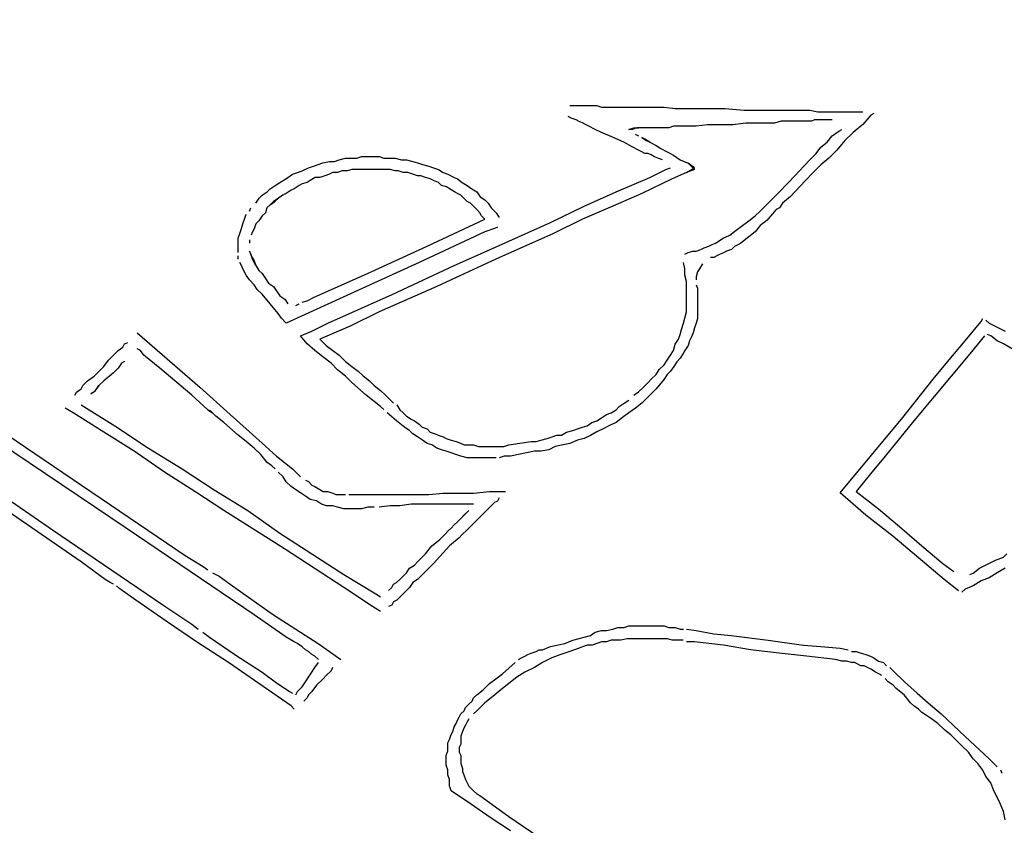
# Model space of a CAD drawing. Extents: x -41 to 268, y -43 to 179.
# Drawn here: x 27 to 40, y 105 to 116 of the extents above; entities that cross this region are included whole.
import ezdxf

# ---------------------------------------------------------------- set-up
doc = ezdxf.new("R2010")
doc.units = 0
doc.layers.get('Defpoints').update_dxf_attribs({"linetype": 'CONTINUOUS'})
doc.layers.add('56X56', color=4, linetype='CONTINUOUS')
doc.dimstyles.new('ISO-25', dxfattribs={"dimtxt": 2.5, "dimasz": 2.5, "dimexe": 1.25, "dimexo": 0.625, "dimtad": 1, "dimtxsty": 'Standard', "dimcen": 2.5, "dimadec": 0, "dimazin": 0, "dimtfac": 1, "dimtmove": 0, "dimatfit": 3, "dimfxl": 1, "dimarcsym": 0})

# ---------------------------------------------------------------- blocks, each defined once
blk = doc.blocks.new('*D3')
at = {"layer": '56X56', "color": 0, "linetype": 'Continuous', "lineweight": -2}
for p, q in [((52.554, 179.314), (-25.067, 179.314)), ((-25.067, -5.539), (-25.067, 177.314)), ((1.311, -7.539), (-25.067, -7.539))]:
    blk.add_line(p, q, dxfattribs=at)
at = {"layer": '56X56', "color": 0}
for points in [[(-24.734, 177.314), (-25.401, 177.314), (-25.067, 179.314)], [(-25.401, -5.539), (-24.734, -5.539), (-25.067, -7.539)]]:
    blk.add_solid(points, dxfattribs=at)
at = {"layer": 'Defpoints', "color": 0}
for p in [(-25.067, 179.314), (53.554, 179.314), (2.311, -7.539)]:
    blk.add_point(p, dxfattribs=at)
at = {"layer": '56X56', "color": 0, "linetype": 'Continuous', "insert": (-37.446, 85.888), "char_height": 3.175, "attachment_point": 5}
blk.add_mtext('\\A1;\\A1;160', dxfattribs=at)

msp = doc.modelspace()

# ---------------------------------------------------------------- linework, layer by layer
at = {"layer": '56X56', "linetype": 'Continuous'}
for p, q in [((34.07192, 114.70635), (34.13262, 114.70635)), ((34.13262, 114.70635), (34.19608, 114.70635)), ((34.19608, 114.70635), (34.23747, 114.70635)), ((34.23747, 114.70635), (34.30093, 114.70635)), ((34.30093, 114.70635), (34.34232, 114.70635)), ((34.34232, 114.70635), (34.3837, 114.70635)), ((34.3837, 114.70635), (34.42509, 114.70635)), ((34.42509, 114.70635), (34.48855, 114.68428)), ((34.48855, 114.68428), (34.52994, 114.68428)), ((34.52994, 114.68428), (34.57408, 114.68428)), ((34.57408, 114.68428), (34.63479, 114.68428)), ((34.63479, 114.68428), (34.73963, 114.68428)), ((34.73963, 114.68428), (34.84448, 114.68428)), ((34.84448, 114.68428), (34.94933, 114.68428)), ((34.94933, 114.68428), (35.07625, 114.68428)), ((35.07625, 114.68428), (35.20041, 114.68428)), ((35.20041, 114.68428), (35.30526, 114.68428)), ((35.30526, 114.68428), (35.4515, 114.66497)), ((34.09123, 114.53805), (34.04984, 114.56012)), ((35.4515, 114.66497), (35.57842, 114.66497)), ((35.57842, 114.66497), (35.8295, 114.66497)), ((35.8295, 114.66497), (36.0999, 114.66497)), ((36.0999, 114.66497), (36.35098, 114.64289)), ((36.35098, 114.64289), (36.49722, 114.64289)), ((36.49722, 114.64289), (36.62414, 114.64289)), ((36.62414, 114.64289), (36.7483, 114.64289)), ((36.7483, 114.64289), (36.87522, 114.64289)), ((36.87522, 114.64289), (36.98007, 114.64289)), ((36.98007, 114.64289), (37.10423, 114.64289)), ((37.10423, 114.64289), (37.20908, 114.64289)), ((37.20908, 114.64289), (37.31393, 114.62358)), ((37.31393, 114.62358), (37.37739, 114.62358)), ((37.37739, 114.62358), (37.41877, 114.62358)), ((37.41877, 114.62358), (37.48223, 114.62358)), ((37.48223, 114.62358), (37.52362, 114.62358)), ((37.52362, 114.62358), (37.56501, 114.62358)), ((37.56501, 114.62358), (37.6064, 114.62358)), ((37.6064, 114.62358), (37.65054, 114.62358)), ((37.65054, 114.62358), (37.69193, 114.62358)), ((37.69193, 114.62358), (37.73332, 114.62358)), ((37.73332, 114.62358), (37.79678, 114.62358)), ((37.79678, 114.62358), (37.85748, 114.62358)), ((37.85748, 114.62358), (37.90163, 114.62358)), ((38.00647, 114.57943), (37.90163, 114.45527)), ((38.04786, 114.60151), (38.00647, 114.57943)), ((34.15469, 114.51873), (34.09123, 114.53805)), ((34.19608, 114.49666), (34.15469, 114.51873)), ((34.23747, 114.47734), (34.19608, 114.49666)), ((34.27885, 114.45527), (34.23747, 114.47734)), ((34.323, 114.4332), (34.27885, 114.45527)), ((34.40578, 114.39181), (34.323, 114.4332)), ((35.42997, 114.43458), (35.36927, 114.4125)), ((35.49344, 114.43458), (35.42997, 114.43458)), ((35.57621, 114.43458), (35.49344, 114.43458)), ((35.63967, 114.43458), (35.57621, 114.43458)), ((35.7252, 114.43458), (35.63967, 114.43458)), ((35.87144, 114.45389), (35.7252, 114.43458)), ((36.03699, 114.45389), (35.87144, 114.45389)), ((36.2053, 114.45389), (36.03699, 114.45389)), ((36.37361, 114.47596), (36.2053, 114.45389)), ((36.51984, 114.47596), (36.37361, 114.47596)), ((36.68539, 114.47596), (36.51984, 114.47596)), ((36.74885, 114.47596), (36.68539, 114.47596)), ((36.83438, 114.49804), (36.74885, 114.47596)), ((36.89509, 114.49804), (36.83438, 114.49804)), ((36.98062, 114.49804), (36.89509, 114.49804)), ((37.04132, 114.49804), (36.98062, 114.49804)), ((37.10478, 114.49804), (37.04132, 114.49804)), ((37.16824, 114.49804), (37.10478, 114.49804)), ((37.2317, 114.49804), (37.16824, 114.49804)), ((37.27309, 114.51735), (37.2317, 114.49804)), ((37.33655, 114.51735), (37.27309, 114.51735)), ((37.37794, 114.51735), (37.33655, 114.51735)), ((37.41933, 114.51735), (37.37794, 114.51735)), ((37.46071, 114.51735), (37.41933, 114.51735)), ((37.5021, 114.51735), (37.46071, 114.51735)), ((37.90163, 114.45527), (37.77471, 114.35042)), ((34.48855, 114.35042), (34.40578, 114.39181)), ((34.5934, 114.30904), (34.48855, 114.35042)), ((34.78102, 114.22626), (34.5934, 114.30904)), ((34.84503, 114.39319), (34.90849, 114.4125)), ((34.88642, 114.39319), (34.84503, 114.39319)), ((34.94988, 114.4125), (34.88642, 114.39319)), ((34.90849, 114.4125), (34.9692, 114.4125)), ((34.92781, 114.32973), (34.9692, 114.30766)), ((35.01334, 114.4125), (34.94988, 114.4125)), ((35.07404, 114.4125), (35.01334, 114.4125)), ((35.11819, 114.4125), (35.07404, 114.4125)), ((35.17889, 114.4125), (35.11819, 114.4125)), ((35.24235, 114.4125), (35.17889, 114.4125)), ((35.30581, 114.4125), (35.24235, 114.4125)), ((35.36927, 114.4125), (35.30581, 114.4125)), ((37.43864, 114.22488), (37.5021, 114.30766)), ((37.5021, 114.30766), (37.58763, 114.37112)), ((37.58763, 114.37112), (37.62902, 114.39319)), ((37.77471, 114.35042), (37.66986, 114.24558)), ((34.88587, 114.1628), (34.78102, 114.22626)), ((34.9714, 114.12141), (34.88587, 114.1628)), ((35.01334, 114.28834), (35.07404, 114.24696)), ((35.05473, 114.26627), (35.01334, 114.28834)), ((35.11819, 114.22488), (35.05473, 114.26627)), ((35.07404, 114.24696), (35.11819, 114.22488)), ((35.11819, 114.22488), (35.20096, 114.18349)), ((35.20096, 114.18349), (35.26443, 114.14211)), ((37.2924, 114.07865), (37.35587, 114.16142)), ((37.35587, 114.16142), (37.43864, 114.22488)), ((37.66986, 114.24558), (37.56501, 114.12141)), ((31.28765, 114.01491), (31.35111, 114.03698)), ((31.35111, 114.03698), (31.43389, 114.03698)), ((31.43389, 114.03698), (31.49735, 114.03698)), ((31.49735, 114.03698), (31.58012, 114.03698)), ((31.58012, 114.03698), (31.64358, 114.01491)), ((35.01279, 114.09934), (34.9714, 114.12141)), ((35.05418, 114.07727), (35.01279, 114.09934)), ((35.09556, 114.07727), (35.05418, 114.07727)), ((35.13695, 114.05795), (35.09556, 114.07727)), ((35.1811, 114.03588), (35.13695, 114.05795)), ((35.22249, 114.01657), (35.1811, 114.03588)), ((35.26443, 114.14211), (35.3472, 114.10072)), ((35.3472, 114.10072), (35.42997, 114.05657)), ((35.42997, 114.05657), (35.51551, 113.99587)), ((37.20963, 113.99587), (37.2924, 114.07865)), ((37.56501, 114.12141), (37.46016, 114.01657)), ((30.65857, 113.89075), (30.72203, 113.91006)), ((30.72203, 113.91006), (30.78549, 113.93214)), ((30.78549, 113.93214), (30.84619, 113.95421)), ((30.84619, 113.95421), (30.93172, 113.97352)), ((30.93172, 113.97352), (30.99518, 113.97352)), ((30.99518, 113.97352), (31.05588, 113.9956)), ((31.05588, 113.9956), (31.14142, 114.01491)), ((31.14142, 114.01491), (31.20212, 114.01491)), ((31.20212, 114.01491), (31.28765, 114.01491)), ((31.64358, 114.01491), (31.72636, 114.01491)), ((31.72636, 114.01491), (31.78982, 114.01491)), ((31.78982, 114.01491), (31.87259, 113.9956)), ((31.87259, 113.9956), (31.93606, 113.9956)), ((31.93606, 113.9956), (32.01883, 113.97352)), ((32.01883, 113.97352), (32.08229, 113.95421)), ((32.08229, 113.95421), (32.14575, 113.93214)), ((32.14575, 113.93214), (32.22853, 113.91006)), ((32.22853, 113.91006), (32.29199, 113.89075)), ((35.28319, 113.99449), (35.22249, 114.01657)), ((35.51551, 113.99587), (35.62036, 113.95173)), ((35.62036, 113.95173), (35.70313, 113.86895)), ((35.70313, 113.89102), (35.62036, 113.95173)), ((36.93647, 113.70064), (37.20963, 113.99587)), ((37.35531, 113.93103), (37.25047, 113.82618)), ((37.46016, 114.01657), (37.35531, 113.93103)), ((30.38817, 113.76383), (30.44887, 113.80521)), ((30.44887, 113.80521), (30.51233, 113.82729)), ((30.51233, 113.82729), (30.57579, 113.84936)), ((30.57579, 113.84936), (30.65857, 113.89075)), ((30.86992, 113.7859), (30.80646, 113.76383)), ((30.93062, 113.80521), (30.86992, 113.7859)), ((30.97201, 113.82729), (30.93062, 113.80521)), ((31.03547, 113.82729), (30.97201, 113.82729)), ((31.09893, 113.84936), (31.03547, 113.82729)), ((31.16239, 113.84936), (31.09893, 113.84936)), ((31.22309, 113.86867), (31.16239, 113.84936)), ((31.28655, 113.86867), (31.22309, 113.86867)), ((31.35001, 113.86867), (31.28655, 113.86867)), ((31.41347, 113.86867), (31.35001, 113.86867)), ((31.47417, 113.86867), (31.41347, 113.86867)), ((31.53763, 113.86867), (31.47417, 113.86867)), ((31.60109, 113.86867), (31.53763, 113.86867)), ((31.66455, 113.86867), (31.60109, 113.86867)), ((31.72526, 113.86867), (31.66455, 113.86867)), ((31.78872, 113.84936), (31.72526, 113.86867)), ((31.8301, 113.84936), (31.78872, 113.84936)), ((31.89356, 113.82729), (31.8301, 113.84936)), ((31.95703, 113.82729), (31.89356, 113.82729)), ((32.02049, 113.80521), (31.95703, 113.82729)), ((32.08119, 113.7859), (32.02049, 113.80521)), ((32.12533, 113.7859), (32.08119, 113.7859)), ((32.18603, 113.76383), (32.12533, 113.7859)), ((32.29199, 113.89075), (32.35545, 113.86867)), ((32.35545, 113.86867), (32.41615, 113.82729)), ((32.41615, 113.82729), (32.47961, 113.80521)), ((32.47961, 113.80521), (32.56238, 113.76383)), ((35.11764, 113.76548), (35.32733, 113.87033)), ((35.32733, 113.87033), (35.38804, 113.88964)), ((35.59828, 113.82756), (35.41066, 113.74479)), ((35.59828, 113.82756), (35.70313, 113.89102)), ((35.70313, 113.86895), (35.59828, 113.82756)), ((37.25047, 113.82618), (37.14838, 113.72134)), ((28.27217, 109.1817), (21.51224, 113.72327)), ((30.1564, 113.61759), (30.21986, 113.65898)), ((30.21986, 113.65898), (30.28332, 113.70037)), ((30.28332, 113.70037), (30.32471, 113.72244)), ((30.32471, 113.72244), (30.38817, 113.76383)), ((30.5333, 113.65898), (30.46984, 113.61759)), ((30.57469, 113.68105), (30.5333, 113.65898)), ((30.63815, 113.70037), (30.57469, 113.68105)), ((30.67954, 113.72244), (30.63815, 113.70037)), ((30.743, 113.76383), (30.67954, 113.72244)), ((30.80646, 113.76383), (30.743, 113.76383)), ((32.2495, 113.74451), (32.18603, 113.76383)), ((32.29088, 113.72244), (32.2495, 113.74451)), ((32.35434, 113.70037), (32.29088, 113.72244)), ((32.39573, 113.65898), (32.35434, 113.70037)), ((32.45919, 113.63966), (32.39573, 113.65898)), ((32.56238, 113.76383), (32.60653, 113.74451)), ((32.60653, 113.74451), (32.66723, 113.70037)), ((32.66723, 113.70037), (32.73069, 113.65898)), ((32.73069, 113.65898), (32.79415, 113.61759)), ((34.67893, 113.5751), (35.11764, 113.76548)), ((35.41066, 113.74479), (35.01334, 113.55441)), ((36.79024, 113.55441), (36.93647, 113.70064)), ((37.14838, 113.72134), (36.95799, 113.5144)), ((30.01016, 113.49343), (30.05155, 113.53482)), ((30.05155, 113.53482), (30.11501, 113.5762)), ((30.11501, 113.5762), (30.1564, 113.61759)), ((30.3236, 113.53482), (30.2629, 113.49343)), ((30.36499, 113.55413), (30.3236, 113.53482)), ((30.42845, 113.59828), (30.36499, 113.55413)), ((30.46984, 113.61759), (30.42845, 113.59828)), ((32.50058, 113.61759), (32.45919, 113.63966)), ((32.56404, 113.5762), (32.50058, 113.61759)), ((32.60543, 113.55413), (32.56404, 113.5762)), ((32.64681, 113.53482), (32.60543, 113.55413)), ((32.6882, 113.49343), (32.64681, 113.53482)), ((32.79415, 113.61759), (32.85761, 113.5762)), ((32.85761, 113.5762), (32.899, 113.51274)), ((34.25954, 113.38748), (34.67893, 113.5751)), ((35.01334, 113.55441), (34.63534, 113.38886)), ((36.70746, 113.47163), (36.79024, 113.55441)), ((29.96878, 113.42997), (30.01016, 113.49343)), ((30.15806, 113.4079), (30.11391, 113.36651)), ((30.19944, 113.44928), (30.15806, 113.4079)), ((30.15806, 113.4079), (30.21876, 113.44928)), ((30.2629, 113.49343), (30.19944, 113.44928)), ((30.21876, 113.44928), (30.2629, 113.49343)), ((32.73235, 113.44928), (32.6882, 113.49343)), ((32.77374, 113.42997), (32.73235, 113.44928)), ((32.81512, 113.38858), (32.77374, 113.42997)), ((32.899, 113.51274), (32.96246, 113.47136)), ((32.96246, 113.47136), (33.00385, 113.42997)), ((33.00385, 113.42997), (33.04524, 113.36651)), ((36.56123, 113.3254), (36.644, 113.40817)), ((36.644, 113.40817), (36.70746, 113.47163)), ((36.85315, 113.42887), (36.81176, 113.36816)), ((36.95799, 113.5144), (36.85315, 113.42887)), ((29.82254, 113.22027), (29.84186, 113.28373)), ((29.886, 113.32512), (29.90532, 113.36651)), ((30.05321, 113.26166), (30.00906, 113.1982)), ((30.09459, 113.30305), (30.05321, 113.26166)), ((30.11391, 113.36651), (30.09459, 113.30305)), ((32.85651, 113.34719), (32.81512, 113.38858)), ((32.8979, 113.30305), (32.85651, 113.34719)), ((32.91997, 113.26166), (32.8979, 113.30305)), ((32.96136, 113.22027), (32.91997, 113.26166)), ((33.04524, 113.36651), (33.1087, 113.30305)), ((33.1087, 113.30305), (33.15008, 113.24235)), ((33.82083, 113.17778), (34.25954, 113.38748)), ((34.63534, 113.38886), (34.23802, 113.22055)), ((36.41499, 113.19848), (36.49777, 113.26194)), ((36.49777, 113.26194), (36.56123, 113.3254)), ((36.77037, 113.34609), (36.64621, 113.19986)), ((36.81176, 113.36816), (36.77037, 113.34609)), ((29.78115, 113.09611), (29.80047, 113.15681)), ((29.80047, 113.15681), (29.82254, 113.22027)), ((29.96767, 113.15681), (29.94836, 113.09335)), ((30.00906, 113.1982), (29.96767, 113.15681)), ((32.20811, 112.86434), (32.96136, 113.22027)), ((33.40144, 112.99016), (33.82083, 113.17778)), ((34.23802, 113.22055), (33.86001, 113.03293)), ((36.24668, 113.07431), (36.33222, 113.13777)), ((36.33222, 113.13777), (36.41499, 113.19848)), ((36.56068, 113.13639), (36.49722, 113.05362)), ((36.64621, 113.19986), (36.56068, 113.13639)), ((29.73701, 112.96919), (29.75908, 113.03265)), ((29.75908, 113.03265), (29.78115, 113.09611)), ((29.92629, 113.05196), (29.90697, 113.01058)), ((29.94836, 113.09335), (29.92629, 113.05196)), ((32.96246, 113.05196), (32.10436, 112.65465)), ((33.08662, 113.09611), (32.96246, 113.05196)), ((33.12801, 113.11543), (33.08662, 113.09611)), ((33.86001, 113.03293), (33.10677, 112.69631)), ((36.07838, 112.96947), (36.16391, 113.01085)), ((36.16391, 113.01085), (36.24668, 113.07431)), ((36.49722, 113.05362), (36.41444, 112.99016)), ((29.73701, 112.90573), (29.73701, 112.96919)), ((29.73701, 112.84503), (29.73701, 112.90573)), ((29.8849, 112.94712), (29.8849, 112.90573)), ((32.98205, 112.80254), (33.40144, 112.99016)), ((35.89075, 112.86462), (35.93214, 112.88669)), ((35.93214, 112.88669), (35.97629, 112.90601)), ((35.97629, 112.90601), (36.07838, 112.96947)), ((36.26821, 112.88531), (36.22682, 112.86324)), ((36.30959, 112.90738), (36.26821, 112.88531)), ((36.41444, 112.99016), (36.30959, 112.90738)), ((29.73701, 112.78157), (29.73701, 112.84503)), ((29.8849, 112.80088), (29.90697, 112.74018)), ((29.90697, 112.75949), (29.8849, 112.80088)), ((29.92629, 112.69603), (29.90697, 112.75949)), ((31.47417, 112.53048), (32.20811, 112.86434)), ((32.56266, 112.61216), (32.98205, 112.80254)), ((35.57621, 112.75977), (35.62036, 112.78184)), ((35.62036, 112.78184), (35.68106, 112.80116)), ((35.68106, 112.80116), (35.7252, 112.80116)), ((35.7252, 112.80116), (35.78591, 112.82323)), ((35.78591, 112.82323), (35.82729, 112.84254)), ((35.82729, 112.84254), (35.89075, 112.86462)), ((36.0392, 112.76115), (35.99505, 112.73908)), ((36.08058, 112.78046), (36.0392, 112.76115)), ((36.12197, 112.80254), (36.08058, 112.78046)), ((36.18543, 112.82185), (36.12197, 112.80254)), ((36.22682, 112.86324), (36.18543, 112.82185)), ((29.73701, 112.69603), (29.73701, 112.74018)), ((29.78115, 112.61326), (29.75908, 112.65465)), ((29.90697, 112.74018), (29.94836, 112.67672)), ((29.96767, 112.61326), (29.92629, 112.69603)), ((29.94836, 112.67672), (29.96767, 112.61326)), ((32.10436, 112.65465), (30.3661, 111.86001)), ((33.10677, 112.69631), (32.3342, 112.34038)), ((35.57621, 112.57215), (35.5569, 112.65492)), ((35.80743, 112.63423), (35.76604, 112.57077)), ((35.95366, 112.717), (35.91227, 112.717)), ((35.99505, 112.73908), (35.95366, 112.717)), ((29.80047, 112.57187), (29.78115, 112.61326)), ((29.84186, 112.4891), (29.80047, 112.57187)), ((29.886, 112.42564), (29.84186, 112.4891)), ((29.96767, 112.61326), (30.00906, 112.5498)), ((30.00906, 112.5498), (30.05321, 112.50841)), ((30.05321, 112.50841), (30.09459, 112.44495)), ((30.72092, 112.19387), (31.47417, 112.53048)), ((31.74871, 112.23691), (32.56266, 112.61216)), ((35.57621, 112.48661), (35.57621, 112.57215)), ((35.74397, 112.52938), (35.72465, 112.46592)), ((35.76604, 112.57077), (35.74397, 112.52938)), ((29.9467, 112.36218), (29.886, 112.42564)), ((29.98809, 112.29872), (29.9467, 112.36218)), ((30.09459, 112.44495), (30.13598, 112.38425)), ((30.13598, 112.38425), (30.19944, 112.3401)), ((35.59828, 112.40384), (35.57621, 112.48661)), ((35.59828, 112.32106), (35.59828, 112.40384)), ((35.72465, 112.46592), (35.72465, 112.42453)), ((35.72465, 112.36107), (35.74397, 112.31968)), ((30.05155, 112.23801), (29.98809, 112.29872)), ((30.1564, 112.11109), (30.05155, 112.23801)), ((30.19944, 112.3401), (30.28222, 112.21594)), ((30.90993, 111.85891), (31.74871, 112.23691)), ((32.3342, 112.34038), (31.58095, 112.00652)), ((35.59828, 112.23553), (35.59828, 112.32106)), ((35.59828, 112.15276), (35.59828, 112.23553)), ((35.74397, 112.31968), (35.74397, 112.25622)), ((35.74397, 112.25622), (35.74397, 112.17345)), ((27.68668, 108.74244), (22.64294, 112.19414)), ((30.26125, 111.98693), (30.1564, 112.11109)), ((30.28222, 112.21594), (30.34568, 112.17455)), ((30.34568, 112.17455), (30.38707, 112.11109)), ((30.49191, 112.08902), (30.5333, 112.11109)), ((30.57469, 112.13317), (30.63815, 112.15248)), ((30.63815, 112.15248), (30.72092, 112.19387)), ((35.59828, 112.0893), (35.59828, 112.15276)), ((35.74397, 112.17345), (35.74397, 112.10999)), ((35.74397, 112.10999), (35.74397, 112.04929)), ((30.30264, 111.92347), (30.26125, 111.98693)), ((31.58095, 112.00652), (31.20295, 111.8189)), ((35.57621, 111.92375), (35.59828, 112.00652)), ((35.59828, 112.00652), (35.59828, 112.0893)), ((35.74397, 112.04929), (35.74397, 111.98583)), ((35.74397, 111.98583), (35.74397, 111.92237)), ((30.3661, 111.86001), (30.30264, 111.92347)), ((30.70023, 111.75406), (30.90993, 111.85891)), ((35.53482, 111.77751), (35.5569, 111.86029)), ((35.5569, 111.86029), (35.57621, 111.92375)), ((35.72465, 111.85891), (35.70258, 111.7982)), ((35.74397, 111.92237), (35.72465, 111.85891)), ((39.24092, 111.63072), (39.44786, 111.88181)), ((39.44786, 111.88181), (39.46993, 111.92319)), ((39.51132, 111.90112), (39.5527, 111.85973)), ((39.5527, 111.85973), (39.7624, 111.75489)), ((28.41868, 111.73447), (29.23539, 111.02261)), ((30.59538, 111.71267), (30.70023, 111.75406)), ((31.20295, 111.8189), (30.80563, 111.65059)), ((35.51551, 111.71405), (35.53482, 111.77751)), ((35.68326, 111.73474), (35.66119, 111.67128)), ((35.70258, 111.7982), (35.68326, 111.73474)), ((28.23106, 111.54685), (28.25313, 111.58823)), ((28.25313, 111.58823), (28.29452, 111.60755)), ((30.55399, 111.69336), (30.59538, 111.71267)), ((30.63953, 111.58851), (30.55399, 111.69336)), ((30.74162, 111.50297), (30.63953, 111.58851)), ((30.80563, 111.65059), (30.8884, 111.56781)), ((35.45205, 111.58713), (35.49344, 111.65059)), ((35.49344, 111.65059), (35.51551, 111.71405)), ((35.63912, 111.6299), (35.6198, 111.56644)), ((35.66119, 111.67128), (35.63912, 111.6299)), ((39.03122, 111.37964), (39.24092, 111.63072)), ((39.49145, 111.69308), (39.30383, 111.46131)), ((39.57423, 111.69308), (39.53284, 111.71239)), ((39.657, 111.62962), (39.57423, 111.69308)), ((39.74253, 111.58823), (39.657, 111.62962)), ((39.88877, 111.5027), (39.74253, 111.58823)), ((28.1069, 111.442), (28.1676, 111.5027)), ((28.1676, 111.5027), (28.23106, 111.54685)), ((28.46255, 111.50435), (28.41841, 111.52643)), ((28.50394, 111.44089), (28.46255, 111.50435)), ((30.84646, 111.4202), (30.74162, 111.50297)), ((30.8884, 111.56781), (30.97394, 111.50435)), ((30.97394, 111.50435), (31.05671, 111.44089)), ((35.38859, 111.44089), (35.42997, 111.50435)), ((35.42997, 111.50435), (35.45205, 111.58713)), ((35.55634, 111.46159), (35.51496, 111.40089)), ((35.57842, 111.50297), (35.55634, 111.46159)), ((35.6198, 111.56644), (35.57842, 111.50297)), ((39.30383, 111.46131), (38.56989, 110.5839)), ((27.97998, 111.29576), (28.04344, 111.37854)), ((28.04344, 111.37854), (28.1069, 111.442)), ((28.21147, 111.33605), (28.16732, 111.27259)), ((28.25286, 111.35812), (28.21147, 111.33605)), ((28.71364, 111.27259), (28.50394, 111.44089)), ((30.95131, 111.33743), (30.84646, 111.4202)), ((31.03685, 111.25189), (30.95131, 111.33743)), ((31.05671, 111.44089), (31.13949, 111.35812)), ((31.13949, 111.35812), (31.22502, 111.29466)), ((35.30581, 111.31673), (35.3472, 111.37743)), ((35.3472, 111.37743), (35.38859, 111.44089)), ((35.47357, 111.35674), (35.43218, 111.29604)), ((35.51496, 111.40089), (35.47357, 111.35674)), ((38.82153, 111.12856), (39.03122, 111.37964)), ((25.36347, 111.31673), (29.04694, 108.82521)), ((27.85582, 111.16884), (27.97998, 111.29576)), ((28.10662, 111.21188), (27.9797, 111.10704)), ((28.16732, 111.27259), (28.10662, 111.21188)), ((29.13027, 110.91941), (28.71364, 111.27259)), ((31.14169, 111.16912), (31.03685, 111.25189)), ((31.22502, 111.29466), (31.3078, 111.2312)), ((31.3078, 111.2312), (31.37126, 111.1705)), ((35.20096, 111.18981), (35.24235, 111.25327)), ((35.24235, 111.25327), (35.30581, 111.31673)), ((35.38804, 111.23258), (35.34665, 111.19119)), ((35.43218, 111.29604), (35.38804, 111.23258)), ((24.42315, 111.14897), (27.30923, 109.15962)), ((27.70682, 111.04468), (27.77028, 111.10538)), ((27.77028, 111.10538), (27.85582, 111.16884)), ((27.9797, 111.10704), (27.91624, 111.04358)), ((31.22447, 111.08634), (31.14169, 111.16912)), ((31.41209, 110.91803), (31.22447, 111.08634)), ((31.37126, 111.1705), (31.45403, 111.10704)), ((31.45403, 111.10704), (31.51749, 111.04358)), ((35.03266, 111.0215), (35.09612, 111.08496)), ((35.09612, 111.08496), (35.1375, 111.12635)), ((35.1375, 111.12635), (35.20096, 111.18981)), ((35.30526, 111.12773), (35.20041, 111.00081)), ((35.34665, 111.19119), (35.30526, 111.12773)), ((38.42421, 110.62639), (38.82153, 111.12856)), ((27.60473, 110.91776), (27.62405, 110.95915)), ((27.62405, 110.95915), (27.68751, 111.00053)), ((27.68751, 111.00053), (27.70682, 111.04468)), ((27.81139, 110.93873), (27.87485, 110.98011)), ((27.85554, 110.9608), (27.81139, 110.93873)), ((27.91624, 111.04358), (27.85554, 110.9608)), ((27.87485, 110.98011), (27.91624, 111.04358)), ((29.23539, 111.02261), (29.63271, 110.66667)), ((31.51749, 111.04358), (31.60027, 110.98011)), ((31.60027, 110.98011), (31.66373, 110.91941)), ((34.90849, 110.91941), (34.9692, 110.9608)), ((34.9692, 110.9608), (35.03266, 111.0215)), ((35.15903, 110.95942), (35.07625, 110.87665)), ((35.20041, 111.00081), (35.15903, 110.95942)), ((29.33997, 110.72903), (29.13027, 110.91941)), ((31.59971, 110.7718), (31.41209, 110.91803)), ((31.66373, 110.91941), (31.72719, 110.85595)), ((31.72719, 110.85595), (31.76857, 110.81457)), ((34.78157, 110.81457), (34.84503, 110.85595)), ((35.07625, 110.87665), (35.01279, 110.81319)), ((27.58266, 110.68875), (27.47781, 110.74945)), ((27.97998, 110.43766), (27.58266, 110.68875)), ((27.68723, 110.79249), (28.12594, 110.51934)), ((29.38135, 110.70972), (29.33997, 110.72903)), ((29.33997, 110.72903), (29.40343, 110.68764)), ((29.44481, 110.64626), (29.38135, 110.70972)), ((31.64386, 110.73041), (31.59971, 110.7718)), ((31.80941, 110.58418), (31.68525, 110.68902)), ((31.80996, 110.79249), (31.85135, 110.72903)), ((31.85135, 110.72903), (31.89274, 110.68764)), ((31.89274, 110.68764), (31.93688, 110.64626)), ((34.55256, 110.66557), (34.61326, 110.68764)), ((34.61326, 110.68764), (34.67672, 110.72903)), ((34.67672, 110.72903), (34.71811, 110.77042)), ((34.71811, 110.77042), (34.78157, 110.81457)), ((34.84448, 110.68902), (34.76171, 110.62556)), ((34.93002, 110.74973), (34.84448, 110.68902)), ((35.01279, 110.81319), (34.93002, 110.74973)), ((29.54966, 110.56348), (29.44481, 110.64626)), ((29.73728, 110.39517), (29.54966, 110.56348)), ((29.63271, 110.66667), (30.0521, 110.29143)), ((31.91426, 110.49864), (31.80941, 110.58418)), ((31.93688, 110.64626), (31.99758, 110.60487)), ((31.99758, 110.60487), (32.04173, 110.5828)), ((32.04173, 110.5828), (32.10243, 110.54141)), ((34.30148, 110.51934), (34.36218, 110.56348)), ((34.36218, 110.56348), (34.42564, 110.5828)), ((34.42564, 110.5828), (34.4891, 110.62418)), ((34.4891, 110.62418), (34.55256, 110.66557)), ((34.67893, 110.5621), (34.5934, 110.52072)), ((34.76171, 110.62556), (34.67893, 110.5621)), ((37.6075, 109.64137), (38.42421, 110.62639)), ((38.56989, 110.5839), (38.38227, 110.35213)), ((28.3773, 110.18658), (27.97998, 110.43766)), ((28.12594, 110.51934), (28.5674, 110.22687)), ((31.97772, 110.45725), (31.91426, 110.49864)), ((32.01911, 110.41587), (31.97772, 110.45725)), ((32.10243, 110.54141), (32.14382, 110.50002)), ((32.14382, 110.50002), (32.20728, 110.47795)), ((32.20728, 110.47795), (32.24867, 110.43656)), ((32.24867, 110.43656), (32.31213, 110.41449)), ((33.96486, 110.39517), (34.02832, 110.43656)), ((34.02832, 110.43656), (34.1111, 110.45863)), ((34.1111, 110.45863), (34.17456, 110.47795)), ((34.17456, 110.47795), (34.23802, 110.50002)), ((34.23802, 110.50002), (34.30148, 110.51934)), ((34.42509, 110.43794), (34.34232, 110.39379)), ((34.51062, 110.47933), (34.42509, 110.43794)), ((34.5934, 110.52072), (34.51062, 110.47933)), ((29.84213, 110.3124), (29.73728, 110.39517)), ((29.94698, 110.22687), (29.84213, 110.3124)), ((32.08257, 110.37448), (32.01911, 110.41587)), ((32.14603, 110.33309), (32.08257, 110.37448)), ((32.20673, 110.28895), (32.14603, 110.33309)), ((32.31213, 110.41449), (32.35352, 110.39517)), ((32.35352, 110.39517), (32.41698, 110.3731)), ((32.41698, 110.3731), (32.45836, 110.35379)), ((32.45836, 110.35379), (32.52182, 110.33171)), ((32.52182, 110.33171), (32.58528, 110.3124)), ((32.58528, 110.3124), (32.64599, 110.29033)), ((33.42131, 110.29033), (33.56754, 110.3124)), ((33.56754, 110.3124), (33.631, 110.3124)), ((33.631, 110.3124), (33.69447, 110.33171)), ((33.69447, 110.33171), (33.77724, 110.35379)), ((33.77724, 110.35379), (33.8407, 110.3731)), ((33.8407, 110.3731), (33.90416, 110.39517)), ((33.90416, 110.39517), (33.96486, 110.39517)), ((34.17401, 110.33309), (34.07192, 110.28895)), ((34.25954, 110.35241), (34.17401, 110.33309)), ((34.34232, 110.39379), (34.25954, 110.35241)), ((38.38227, 110.35213), (38.19465, 110.12312)), ((28.77461, 109.91342), (28.3773, 110.18658)), ((28.5674, 110.22687), (29.00611, 109.95647)), ((30.03251, 110.14409), (29.94698, 110.22687)), ((30.0521, 110.29143), (30.23973, 110.12312)), ((32.27019, 110.26963), (32.20673, 110.28895)), ((32.33365, 110.22824), (32.27019, 110.26963)), ((32.39711, 110.20617), (32.33365, 110.22824)), ((32.45781, 110.18686), (32.39711, 110.20617)), ((32.52127, 110.16478), (32.45781, 110.18686)), ((32.64599, 110.29033), (32.69013, 110.26825)), ((32.69013, 110.26825), (32.75083, 110.26825)), ((32.75083, 110.26825), (32.81429, 110.26825)), ((32.81429, 110.26825), (32.87776, 110.24894)), ((32.87776, 110.24894), (32.94122, 110.24894)), ((32.94122, 110.24894), (33.00192, 110.24894)), ((33.00192, 110.24894), (33.06538, 110.24894)), ((33.06538, 110.24894), (33.12884, 110.24894)), ((33.12884, 110.24894), (33.21161, 110.24894)), ((33.21161, 110.24894), (33.27507, 110.26825)), ((33.27507, 110.26825), (33.42131, 110.29033)), ((33.61114, 110.18686), (33.50629, 110.16478)), ((33.69391, 110.18686), (33.61114, 110.18686)), ((33.79876, 110.20617), (33.69391, 110.18686)), ((33.88154, 110.24756), (33.79876, 110.20617)), ((33.98638, 110.26963), (33.88154, 110.24756)), ((34.07192, 110.28895), (33.98638, 110.26963)), ((30.11529, 110.03924), (30.03251, 110.14409)), ((30.23973, 110.12312), (30.44942, 109.95481)), ((32.58473, 110.14271), (32.52127, 110.16478)), ((32.64819, 110.1234), (32.58473, 110.14271)), ((32.73097, 110.10132), (32.64819, 110.1234)), ((32.79443, 110.10132), (32.73097, 110.10132)), ((32.8772, 110.10132), (32.79443, 110.10132)), ((32.94066, 110.10132), (32.8772, 110.10132)), ((33.02344, 110.10132), (32.94066, 110.10132)), ((33.10897, 110.10132), (33.02344, 110.10132)), ((33.21382, 110.1234), (33.15036, 110.10132)), ((33.2966, 110.1234), (33.21382, 110.1234)), ((33.40144, 110.14271), (33.2966, 110.1234)), ((33.50629, 110.16478), (33.40144, 110.14271)), ((38.19465, 110.12312), (38.00427, 109.89135)), ((29.00611, 109.95647), (29.4255, 109.68331)), ((30.17875, 109.99786), (30.11529, 110.03924)), ((30.22014, 109.95647), (30.17875, 109.99786)), ((30.44942, 109.95481), (30.55427, 109.84996)), ((29.17193, 109.66234), (28.77461, 109.91342)), ((30.32498, 109.85162), (30.26152, 109.91232)), ((30.36637, 109.78816), (30.32498, 109.85162)), ((30.42983, 109.7247), (30.36637, 109.78816)), ((30.61773, 109.80858), (30.65912, 109.78926)), ((30.65912, 109.78926), (30.70051, 109.74512)), ((38.00427, 109.89135), (37.81664, 109.66234)), ((29.54994, 109.41126), (29.17193, 109.66234)), ((29.4255, 109.68331), (29.86421, 109.41015)), ((30.49053, 109.68331), (30.42983, 109.7247)), ((30.55399, 109.64192), (30.49053, 109.68331)), ((30.70051, 109.74512), (30.74189, 109.7258)), ((30.74189, 109.7258), (30.80535, 109.68442)), ((30.80535, 109.68442), (30.84674, 109.66234)), ((30.84674, 109.66234), (30.9102, 109.66234)), ((30.9102, 109.66234), (30.97366, 109.64027)), ((32.81402, 109.64027), (33.02371, 109.66234)), ((33.02371, 109.66234), (33.12856, 109.66234)), ((33.12856, 109.66234), (33.23341, 109.66234)), ((37.81664, 109.66234), (38.10911, 109.43333)), ((30.61745, 109.60054), (30.55399, 109.64192)), ((30.68092, 109.55639), (30.61745, 109.60054)), ((30.76369, 109.53708), (30.68092, 109.55639)), ((30.82715, 109.49569), (30.76369, 109.53708)), ((30.97366, 109.64027), (31.01505, 109.62095)), ((31.01505, 109.62095), (31.07851, 109.62095)), ((31.07851, 109.62095), (31.13921, 109.62095)), ((31.18336, 109.62095), (31.28821, 109.62095)), ((31.28821, 109.62095), (31.47583, 109.62095)), ((31.47583, 109.62095), (31.64414, 109.62095)), ((31.64414, 109.62095), (31.83176, 109.62095)), ((31.83176, 109.62095), (32.01938, 109.62095)), ((32.01938, 109.62095), (32.22908, 109.62095)), ((32.22908, 109.62095), (32.4167, 109.64027)), ((32.4167, 109.64027), (32.60432, 109.64027)), ((32.60432, 109.64027), (32.81402, 109.64027)), ((33.12856, 109.53542), (33.08718, 109.51611)), ((33.15064, 109.57957), (33.12856, 109.53542)), ((37.77581, 109.49514), (37.6075, 109.64137)), ((30.34457, 108.90909), (29.54994, 109.41126)), ((29.86421, 109.41015), (30.2836, 109.11768)), ((30.89061, 109.47362), (30.82715, 109.49569)), ((30.97339, 109.47362), (30.89061, 109.47362)), ((31.03685, 109.4543), (30.97339, 109.47362)), ((31.11962, 109.43223), (31.03685, 109.4543)), ((31.18308, 109.43223), (31.11962, 109.43223)), ((31.26586, 109.43223), (31.18308, 109.43223)), ((31.34863, 109.43223), (31.26586, 109.43223)), ((31.43417, 109.4543), (31.34863, 109.43223)), ((31.51694, 109.4543), (31.43417, 109.4543)), ((31.72664, 109.47362), (31.5804, 109.4543)), ((31.8508, 109.47362), (31.72664, 109.47362)), ((31.99979, 109.49569), (31.8508, 109.47362)), ((32.14603, 109.49569), (31.99979, 109.49569)), ((32.27019, 109.49569), (32.14603, 109.49569)), ((32.41642, 109.49569), (32.27019, 109.49569)), ((32.56266, 109.49569), (32.41642, 109.49569)), ((32.73097, 109.49569), (32.56266, 109.49569)), ((32.75304, 109.41015), (32.68958, 109.34945)), ((32.70889, 109.36877), (32.75304, 109.41015)), ((32.81374, 109.49569), (32.73097, 109.49569)), ((33.0044, 109.43333), (32.96025, 109.38919)), ((33.04579, 109.47472), (33.0044, 109.43333)), ((33.08718, 109.51611), (33.04579, 109.47472)), ((37.94136, 109.3489), (37.77581, 109.49514)), ((38.10911, 109.43333), (38.38227, 109.20156)), ((32.60681, 109.26392), (32.64819, 109.30531)), ((32.64819, 109.30531), (32.70889, 109.36877)), ((32.68958, 109.34945), (32.64819, 109.30531)), ((32.87748, 109.30641), (32.83609, 109.26502)), ((32.91887, 109.3478), (32.87748, 109.30641)), ((32.96025, 109.38919), (32.91887, 109.3478)), ((38.29729, 109.07575), (37.94136, 109.3489)), ((27.30923, 109.15962), (28.75502, 108.17736)), ((29.94698, 108.05044), (28.27217, 109.1817)), ((32.47989, 109.13976), (32.52127, 109.18115)), ((32.52127, 109.18115), (32.56266, 109.22253)), ((32.56266, 109.22253), (32.60681, 109.26392)), ((32.73124, 109.16018), (32.66778, 109.09671)), ((32.77263, 109.20156), (32.73124, 109.16018)), ((32.83609, 109.26502), (32.77263, 109.20156)), ((38.38227, 109.20156), (38.67474, 108.95048)), ((30.2836, 109.11768), (30.70023, 108.84729)), ((32.27019, 108.95214), (32.37504, 109.03491)), ((32.37504, 109.03491), (32.4385, 109.09837)), ((32.4385, 109.09837), (32.47989, 109.13976)), ((32.6264, 109.05533), (32.49948, 108.95048)), ((32.66778, 109.09671), (32.6264, 109.05533)), ((38.96776, 108.51012), (38.29729, 109.07575)), ((31.1199, 108.40693), (30.34457, 108.90909)), ((32.18741, 108.84729), (32.27019, 108.95214)), ((32.49948, 108.95048), (32.29254, 108.72147)), ((38.67474, 108.95048), (38.9479, 108.72147)), ((29.04694, 108.82521), (29.27871, 108.67898)), ((30.70023, 108.84729), (31.11962, 108.57413)), ((32.08257, 108.74244), (32.18741, 108.84729)), ((39.42799, 108.65801), (39.63769, 108.76286)), ((39.63769, 108.76286), (39.74253, 108.80424)), ((39.74253, 108.80424), (39.78392, 108.84563)), ((28.00122, 108.51067), (27.68668, 108.74244)), ((29.27871, 108.67898), (29.33941, 108.63759)), ((31.93633, 108.5962), (31.97772, 108.65691)), ((31.97772, 108.65691), (32.04118, 108.69829)), ((32.04118, 108.69829), (32.08257, 108.74244)), ((32.29254, 108.72147), (32.18769, 108.61662)), ((38.9479, 108.72147), (39.09413, 108.61662)), ((39.34522, 108.59455), (39.42799, 108.65801)), ((39.7624, 108.65635), (39.65755, 108.59565)), ((28.06468, 108.46928), (28.00122, 108.51067)), ((29.40287, 108.5962), (29.48841, 108.55206)), ((29.48841, 108.55206), (29.63464, 108.44997)), ((31.11962, 108.57413), (31.53901, 108.32305)), ((31.80941, 108.46928), (31.8508, 108.51067)), ((31.8508, 108.51067), (31.89494, 108.55206)), ((31.89494, 108.55206), (31.93633, 108.5962)), ((32.08284, 108.51177), (32.01938, 108.47039)), ((32.12423, 108.55316), (32.08284, 108.51177)), ((32.18769, 108.61662), (32.12423, 108.55316)), ((39.15539, 108.36388), (38.96776, 108.51012)), ((39.30383, 108.57523), (39.34522, 108.59455)), ((39.5527, 108.53219), (39.44786, 108.4908)), ((39.65755, 108.59565), (39.5527, 108.53219)), ((28.10607, 108.44997), (28.06468, 108.46928)), ((28.18885, 108.38651), (28.14746, 108.4279)), ((28.39854, 108.24027), (28.18885, 108.38651)), ((29.63464, 108.44997), (29.90504, 108.25959)), ((31.49514, 108.15584), (31.1199, 108.40693)), ((31.70456, 108.36443), (31.74595, 108.40582)), ((31.74595, 108.40582), (31.76802, 108.44721)), ((31.76802, 108.44721), (31.80941, 108.46928)), ((31.97799, 108.40693), (31.93661, 108.36554)), ((32.01938, 108.47039), (31.97799, 108.40693)), ((39.24092, 108.38596), (39.19677, 108.34457)), ((39.34577, 108.42734), (39.24092, 108.38596)), ((39.44786, 108.4908), (39.34577, 108.42734)), ((29.90504, 108.25959), (30.19751, 108.04989)), ((31.53901, 108.32305), (31.59971, 108.28166)), ((31.85107, 108.28), (31.80969, 108.23862)), ((31.89522, 108.32415), (31.85107, 108.28)), ((31.93661, 108.36554), (31.89522, 108.32415)), ((28.79586, 107.96712), (28.39854, 108.24027)), ((28.75502, 108.17736), (29.13027, 107.92628)), ((31.59999, 108.09238), (31.49514, 108.15584)), ((31.74623, 108.17516), (31.70484, 108.15584)), ((31.7683, 108.2193), (31.74623, 108.17516)), ((31.80969, 108.23862), (31.7683, 108.2193)), ((30.36637, 107.75797), (29.94698, 108.05044)), ((30.19751, 108.04989), (30.49274, 107.86227)), ((29.19318, 107.69396), (28.79586, 107.96712)), ((29.13027, 107.92628), (29.2158, 107.86282)), ((30.49274, 107.86227), (30.78521, 107.67465)), ((34.55256, 107.84295), (34.63534, 107.86227)), ((34.63534, 107.86227), (34.6988, 107.88434)), ((34.6988, 107.88434), (34.78157, 107.88434)), ((34.78157, 107.88434), (34.84503, 107.90366)), ((34.84503, 107.90366), (34.92781, 107.90366)), ((34.92781, 107.90366), (34.99127, 107.90366)), ((34.99127, 107.90366), (35.07404, 107.90366)), ((35.07404, 107.90366), (35.1375, 107.90366)), ((35.1375, 107.90366), (35.22304, 107.90366)), ((35.22304, 107.90366), (35.30581, 107.90366)), ((35.30581, 107.90366), (35.36927, 107.88434)), ((35.36927, 107.88434), (35.45205, 107.88434)), ((35.45205, 107.88434), (35.51551, 107.86227)), ((35.51551, 107.86227), (35.5569, 107.86227)), ((35.59828, 107.86227), (35.7252, 107.84295)), ((29.27651, 107.82143), (29.36204, 107.75797)), ((29.36204, 107.75797), (29.6959, 107.52896)), ((30.47122, 107.69451), (30.36637, 107.75797)), ((34.1111, 107.71603), (34.19663, 107.73811)), ((34.19663, 107.73811), (34.26009, 107.75742)), ((34.26009, 107.75742), (34.34287, 107.77949)), ((34.34287, 107.77949), (34.40633, 107.82088)), ((34.40633, 107.82088), (34.4891, 107.84295)), ((34.4891, 107.84295), (34.55256, 107.84295)), ((34.82434, 107.73618), (34.74157, 107.71686)), ((34.8878, 107.73618), (34.82434, 107.73618)), ((34.9485, 107.73618), (34.8878, 107.73618)), ((35.01196, 107.73618), (34.9485, 107.73618)), ((35.07542, 107.73618), (35.01196, 107.73618)), ((35.13888, 107.73618), (35.07542, 107.73618)), ((35.22166, 107.73618), (35.13888, 107.73618)), ((35.28512, 107.73618), (35.22166, 107.73618)), ((35.34858, 107.73618), (35.28512, 107.73618)), ((35.40928, 107.71686), (35.34858, 107.73618)), ((35.7252, 107.84295), (35.95421, 107.79881)), ((35.95421, 107.79881), (36.18322, 107.77949)), ((36.18322, 107.77949), (36.66608, 107.71603)), ((29.61257, 107.42356), (29.19318, 107.69396)), ((30.51261, 107.6752), (30.47122, 107.69451)), ((30.57607, 107.63105), (30.51261, 107.6752)), ((30.61745, 107.58966), (30.57607, 107.63105)), ((30.78521, 107.67465), (30.93145, 107.5698)), ((33.71378, 107.59187), (33.81863, 107.63326)), ((33.81863, 107.63326), (34.00901, 107.67465)), ((34.00901, 107.67465), (34.1111, 107.71603)), ((34.19525, 107.61201), (34.13455, 107.58994)), ((34.23664, 107.63133), (34.19525, 107.61201)), ((34.3001, 107.6534), (34.23664, 107.63133)), ((34.36356, 107.6534), (34.3001, 107.6534)), ((34.42702, 107.67547), (34.36356, 107.6534)), ((34.48772, 107.69479), (34.42702, 107.67547)), ((34.55118, 107.69479), (34.48772, 107.69479)), ((34.61464, 107.71686), (34.55118, 107.69479)), ((34.6781, 107.71686), (34.61464, 107.71686)), ((34.74157, 107.71686), (34.6781, 107.71686)), ((35.49481, 107.71686), (35.40928, 107.71686)), ((35.55552, 107.71686), (35.49481, 107.71686)), ((35.70175, 107.69479), (35.59966, 107.69479)), ((36.07976, 107.6534), (35.70175, 107.69479)), ((36.43569, 107.58994), (36.07976, 107.6534)), ((36.66608, 107.71603), (37.12686, 107.65257)), ((37.12686, 107.65257), (37.35587, 107.63326)), ((37.35587, 107.63326), (37.60695, 107.61119)), ((37.60695, 107.61119), (37.7118, 107.59187)), ((29.6959, 107.52896), (30.05183, 107.29719)), ((30.65884, 107.57035), (30.61745, 107.58966)), ((30.70023, 107.52896), (30.65884, 107.57035)), ((30.74162, 107.50689), (30.70023, 107.52896)), ((30.78576, 107.4655), (30.74162, 107.50689)), ((30.93145, 107.5698), (31.07768, 107.46495)), ((33.40199, 107.46495), (33.44338, 107.48702)), ((33.44338, 107.48702), (33.48477, 107.50634)), ((33.48477, 107.50634), (33.52616, 107.52841)), ((33.52616, 107.52841), (33.56754, 107.54772)), ((33.56754, 107.54772), (33.631, 107.5698)), ((33.631, 107.5698), (33.67239, 107.59187)), ((33.67239, 107.59187), (33.71378, 107.59187)), ((33.83932, 107.48509), (33.71516, 107.42439)), ((33.94417, 107.52648), (33.83932, 107.48509)), ((34.00763, 107.54855), (33.94417, 107.52648)), ((34.07109, 107.57063), (34.00763, 107.54855)), ((34.13455, 107.58994), (34.07109, 107.57063)), ((36.81093, 107.54855), (36.43569, 107.58994)), ((37.16686, 107.50717), (36.81093, 107.54855)), ((37.54487, 107.46578), (37.16686, 107.50717)), ((37.75318, 107.5698), (37.81664, 107.5698)), ((37.81664, 107.5698), (37.8801, 107.54772)), ((37.8801, 107.54772), (37.94357, 107.52841)), ((37.94357, 107.52841), (38.00427, 107.50634)), ((38.00427, 107.50634), (38.04841, 107.48702)), ((38.04841, 107.48702), (38.10911, 107.44288)), ((30.00989, 107.15041), (29.61257, 107.42356)), ((30.70023, 107.29719), (30.74162, 107.36065)), ((30.74162, 107.36065), (30.78576, 107.42411)), ((30.97283, 107.3601), (30.95352, 107.31871)), ((33.1923, 107.27733), (33.35785, 107.42356)), ((33.61031, 107.36093), (33.48339, 107.29747)), ((33.71516, 107.42439), (33.61031, 107.36093)), ((37.62764, 107.4437), (37.54487, 107.46578)), ((37.6911, 107.4437), (37.62764, 107.4437)), ((37.75456, 107.42439), (37.6911, 107.4437)), ((37.79595, 107.42439), (37.75456, 107.42439)), ((37.83734, 107.40232), (37.79595, 107.42439)), ((37.87873, 107.38024), (37.83734, 107.40232)), ((37.92011, 107.38024), (37.87873, 107.38024)), ((37.96426, 107.36093), (37.92011, 107.38024)), ((38.00565, 107.33886), (37.96426, 107.36093)), ((38.10911, 107.44288), (38.17258, 107.42356)), ((38.17258, 107.42356), (38.21396, 107.38218)), ((38.25535, 107.3601), (38.2995, 107.31871)), ((30.05183, 107.29719), (30.22014, 107.17303)), ((30.61745, 107.17303), (30.65884, 107.23373)), ((30.65884, 107.23373), (30.70023, 107.29719)), ((30.84867, 107.21387), (30.76314, 107.13109)), ((30.89006, 107.25525), (30.84867, 107.21387)), ((30.95352, 107.31871), (30.89006, 107.25525)), ((33.02399, 107.15041), (33.10677, 107.21387)), ((33.10677, 107.21387), (33.1923, 107.27733)), ((33.37854, 107.23401), (33.27645, 107.15123)), ((33.48339, 107.29747), (33.37854, 107.23401)), ((38.06911, 107.29747), (38.00565, 107.33886)), ((38.11049, 107.2754), (38.06911, 107.29747)), ((38.15188, 107.25608), (38.11049, 107.2754)), ((38.23466, 107.17331), (38.19327, 107.21469)), ((38.2995, 107.31871), (38.44573, 107.17248)), ((30.42928, 106.85794), (30.00989, 107.15041)), ((30.22014, 107.17303), (30.40776, 107.04611)), ((30.51261, 107.04611), (30.57607, 107.10957)), ((30.57607, 107.10957), (30.61745, 107.17303)), ((30.76314, 107.13109), (30.69968, 107.04556)), ((32.94122, 107.06763), (33.02399, 107.15041)), ((33.27645, 107.15123), (33.17161, 107.06846)), ((38.29812, 107.12916), (38.23466, 107.17331)), ((38.3395, 107.08777), (38.29812, 107.12916)), ((38.44435, 107.005), (38.3395, 107.08777)), ((38.44573, 107.17248), (38.61128, 107.02624)), ((30.40776, 107.04611), (30.44915, 107.02404)), ((30.49053, 107.00472), (30.51261, 107.04611)), ((30.63898, 106.96278), (30.59759, 106.9214)), ((30.65829, 107.00417), (30.63898, 106.96278)), ((30.69968, 107.04556), (30.65829, 107.00417)), ((32.79498, 106.9214), (32.81429, 106.96278)), ((32.81429, 106.96278), (32.85568, 107.00417)), ((32.85568, 107.00417), (32.94122, 107.06763)), ((33.06676, 106.98293), (32.96191, 106.90015)), ((33.17161, 107.06846), (33.06676, 106.98293)), ((38.52713, 106.90015), (38.44435, 107.005)), ((38.61128, 107.02624), (38.75752, 106.89932)), ((30.47067, 106.81655), (30.42928, 106.85794)), ((32.69013, 106.79448), (32.70945, 106.83586)), ((32.70945, 106.83586), (32.75083, 106.88001)), ((32.75083, 106.88001), (32.79498, 106.9214)), ((32.96191, 106.90015), (32.85706, 106.7953)), ((38.57127, 106.85876), (38.52713, 106.90015)), ((38.63197, 106.81738), (38.57127, 106.85876)), ((38.75752, 106.89932), (38.92582, 106.75309)), ((32.6046, 106.67031), (32.62667, 106.7117)), ((32.62667, 106.7117), (32.64875, 106.75309)), ((32.64875, 106.75309), (32.69013, 106.79448)), ((32.85706, 106.7953), (32.81567, 106.75392)), ((38.67612, 106.77323), (38.63197, 106.81738)), ((38.73682, 106.73184), (38.67612, 106.77323)), ((38.80028, 106.69046), (38.73682, 106.73184)), ((38.92582, 106.75309), (39.24037, 106.46062)), ((32.5439, 106.52408), (32.56321, 106.58478)), ((32.56321, 106.58478), (32.58528, 106.62893)), ((32.58528, 106.62893), (32.6046, 106.67031)), ((32.71083, 106.60768), (32.68875, 106.56629)), ((32.73014, 106.64907), (32.71083, 106.60768)), ((32.75221, 106.69046), (32.73014, 106.64907)), ((38.88306, 106.62699), (38.80028, 106.69046)), ((38.96859, 106.54422), (38.88306, 106.62699)), ((32.49975, 106.41923), (32.52182, 106.48269)), ((32.52182, 106.48269), (32.5439, 106.52408)), ((32.66944, 106.52215), (32.64737, 106.46145)), ((32.64737, 106.46145), (32.64737, 106.4173)), ((32.68875, 106.56629), (32.66944, 106.52215)), ((39.05137, 106.48076), (38.96859, 106.54422)), ((39.13414, 106.39798), (39.05137, 106.48076)), ((39.24037, 106.46062), (39.55491, 106.16815)), ((32.48044, 106.37784), (32.49975, 106.41923)), ((32.48044, 106.31438), (32.48044, 106.37784)), ((32.48044, 106.27299), (32.48044, 106.31438)), ((32.64737, 106.3566), (32.62529, 106.31521)), ((32.62529, 106.31521), (32.62529, 106.25175)), ((32.64737, 106.4173), (32.64737, 106.3566)), ((39.1976, 106.33452), (39.13414, 106.39798)), ((39.28314, 106.25175), (39.1976, 106.33452)), ((32.45836, 106.20953), (32.48044, 106.27299)), ((32.45836, 106.14607), (32.45836, 106.20953)), ((32.62529, 106.25175), (32.64737, 106.21036)), ((32.64737, 106.21036), (32.64737, 106.1469)), ((39.34384, 106.16622), (39.28314, 106.25175)), ((32.45836, 106.08261), (32.45836, 106.14607)), ((32.48044, 106.02191), (32.45836, 106.08261)), ((32.64737, 106.1469), (32.64737, 106.10551)), ((32.64737, 106.10551), (32.66944, 106.04205)), ((39.4073, 106.10551), (39.34384, 106.16622)), ((39.47076, 106.01998), (39.4073, 106.10551)), ((39.55491, 106.16815), (39.61561, 106.10469)), ((39.61561, 106.10469), (39.65976, 106.0633)), ((32.48044, 105.95845), (32.48044, 106.02191)), ((32.49975, 105.89499), (32.48044, 105.95845)), ((32.66944, 106.04205), (32.66944, 106.00067)), ((32.66944, 106.00067), (32.68875, 105.95928)), ((32.68875, 105.95928), (32.71083, 105.89582)), ((39.51215, 105.93721), (39.47076, 106.01998)), ((39.57561, 105.85443), (39.51215, 105.93721)), ((39.70115, 106.02191), (39.72046, 105.97777)), ((32.49975, 105.81222), (32.49975, 105.89499)), ((32.52182, 105.74876), (32.49975, 105.81222)), ((32.71083, 105.89582), (32.73014, 105.85443)), ((32.73014, 105.85443), (32.75221, 105.81028)), ((32.75221, 105.81028), (32.81567, 105.74958)), ((39.61699, 105.74958), (39.57561, 105.85443)), ((32.77291, 105.58045), (32.52182, 105.74876)), ((32.81567, 105.74958), (32.85706, 105.7082)), ((32.85706, 105.7082), (32.89845, 105.68612)), ((32.89845, 105.68612), (33.27645, 105.41297)), ((39.65838, 105.66405), (39.61699, 105.74958)), ((33.04606, 105.39282), (32.77291, 105.58045)), ((39.69977, 105.58127), (39.65838, 105.66405)), ((39.74116, 105.47643), (39.69977, 105.58127)), ((33.27645, 105.41297), (33.67377, 105.14257)), ((39.76323, 105.37158), (39.74116, 105.47643)), ((33.29715, 105.22452), (33.04606, 105.39282))]:
    msp.add_line(p, q, dxfattribs=at)

# ---------------------------------------------------------------- dimensions: what is measured, and where the dimension line sits
dim = msp.add_linear_dim(base=(-25.06748, 179.31419), p1=(2.311, -7.53859), p2=(53.55404, 179.31419), angle=90, text='\\A1;160', dimstyle='ISO-25', override={"dimtxt": 3.175, "dimasz": 2, "dimexe": 0, "dimexo": 1, "dimgap": 2, "dimtad": 0, "dimtih": 1, "dimtoh": 1, "dimdec": 4, "dimzin": 0, "dimdsep": 46, "dimtxsty": 'Standard', "dimcen": 1, "dimtdec": 4, "dimtofl": 0, "dimtmove": 2, "dimtfill": 0, "dimtfillclr": 0, "dimtolj": 1, "dimtzin": 0}, dxfattribs=at)
dim.commit()
dim.dimension.update_dxf_attribs({"geometry": '*D3', "text_midpoint": (-37.44596, 85.8878), "dimtype": 160})

doc.saveas('drawing.dxf')
